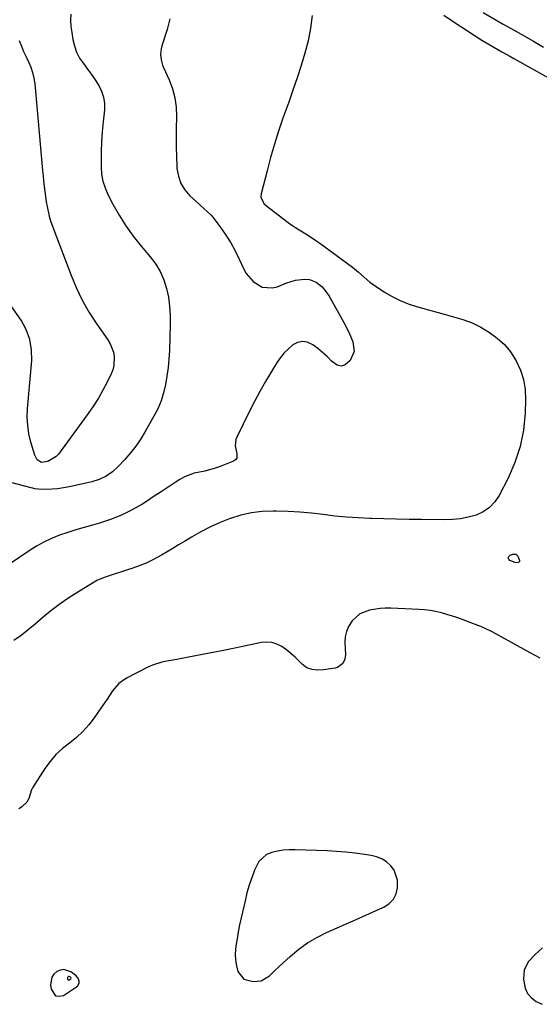
# Model space of a CAD drawing. Units: inches. Extents: x 1889530 to 1894835, y 411526 to 416918.
# Drawn here: x 1892040 to 1892282, y 415966 to 416424 of the extents above; entities that cross this region are included whole.
import ezdxf

# ---------------------------------------------------------------- set-up
doc = ezdxf.new("R2010")
doc.units = ezdxf.units.IN
doc.header["$MEASUREMENT"] = 0
for name, color, linetype in [('1', 7, 'Continuous'), ('7', 7, 'Continuous'), ('8', 7, 'Continuous')]:
    doc.layers.add(name, color=color, linetype=linetype)

msp = doc.modelspace()

# ---------------------------------------------------------------- linework, layer by layer
at = {"layer": '1', "color": 18}
for points in [[(1892214.21, 416014.92, 1678), (1892215.45, 416017.42, 1678), (1892216.2, 416020.27, 1678), (1892216.19, 416023.77, 1678), (1892214.56, 416028.46, 1678), (1892213.04, 416030.56, 1678), (1892211.02, 416032.29, 1678), (1892208.85, 416033.71, 1678), (1892206.44, 416034.67, 1678), (1892203.88, 416035.33, 1678), (1892200.71, 416035.81, 1678), (1892196.41, 416036.39, 1678), (1892192.11, 416036.86, 1678), (1892187.8, 416037.19, 1678), (1892183.48, 416037.41, 1678), (1892168.44, 416037.92, 1678), (1892165.7, 416037.9, 1678), (1892162.97, 416037.72, 1678), (1892160.27, 416037.3, 1678), (1892157.59, 416036.73, 1678), (1892155.2, 416035.73, 1678), (1892151.52, 416032.47, 1678), (1892149.53, 416028.44, 1678), (1892148.26, 416024.95, 1678), (1892147.08, 416021.43, 1678), (1892146.07, 416017.86, 1678), (1892145.16, 416014.26, 1678), (1892143.35, 416006.37, 1678), (1892142.64, 416003.1, 1678), (1892142, 415999.82, 1678), (1892141.43, 415996.53, 1678), (1892140.93, 415993.22, 1678), (1892140.59, 415989.34, 1678), (1892140.66, 415986.66, 1678), (1892141.12, 415984.02, 1678), (1892141.89, 415981.26, 1678), (1892144.66, 415977.73, 1678), (1892149.01, 415976.61, 1678), (1892152.7, 415977.05, 1678), (1892156.56, 415979.25, 1678), (1892158.8, 415981.47, 1678), (1892161.1, 415983.64, 1678), (1892166.28, 415988.43, 1678), (1892170.17, 415991.68, 1678), (1892174.25, 415994.65, 1678), (1892178.61, 415997.19, 1678), (1892183.14, 415999.45, 1678), (1892196.91, 416005.47, 1678), (1892200.04, 416006.85, 1678), (1892203.16, 416008.24, 1678), (1892206.28, 416009.65, 1678), (1892209.39, 416011.07, 1678), (1892209.82, 416011.27, 1678), (1892212.25, 416012.92, 1678), (1892214.21, 416014.92, 1678)], [(1892067.48, 415978.31, 1678), (1892066.38, 415979.49, 1678), (1892064.07, 415981.14, 1678), (1892060.83, 415982.21, 1678), (1892059.2, 415981.94, 1678), (1892057.55, 415981.27, 1678), (1892056.23, 415980.04, 1678), (1892055.25, 415978.65, 1678), (1892054.64, 415975.21, 1678), (1892054.86, 415973.04, 1678), (1892056.96, 415970.02, 1678), (1892058.64, 415969.81, 1678), (1892060.63, 415970.24, 1678), (1892066.78, 415974.16, 1678), (1892067.36, 415974.69, 1678), (1892067.97, 415976.01, 1678), (1892068.01, 415976.79, 1678), (1892067.48, 415978.31, 1678)], [(1892064.14, 415978.48, 1676), (1892064, 415978.63, 1676), (1892063.27, 415978.98, 1676), (1892063.06, 415978.95, 1676), (1892062.85, 415978.86, 1676), (1892062.67, 415978.7, 1676), (1892062.54, 415978.52, 1676), (1892062.47, 415978.07, 1676), (1892062.49, 415977.79, 1676), (1892062.77, 415977.39, 1676), (1892062.99, 415977.37, 1676), (1892063.25, 415977.42, 1676), (1892064.05, 415977.93, 1676), (1892064.12, 415978, 1676), (1892064.2, 415978.17, 1676), (1892064.21, 415978.28, 1676), (1892064.14, 415978.48, 1676)]]:
    msp.add_polyline3d(points, dxfattribs=at)
at = {"layer": '7', "color": 18}
for points in [[(1892255.98, 416427.38, 1678), (1892265.41, 416422.04, 1678), (1892270.09, 416419.38, 1678), (1892274.76, 416416.72, 1678), (1892279.42, 416414.04, 1678), (1892284.08, 416411.36, 1678)], [(1892110.18, 416424.51, 1684), (1892108.85, 416419.43, 1684), (1892106.46, 416411.84, 1684), (1892106.15, 416410.58, 1684), (1892105.89, 416408.04, 1684), (1892106.12, 416405.47, 1684), (1892106.78, 416402.99, 1684), (1892107.26, 416401.78, 1684), (1892109.87, 416396.05, 1684), (1892111.41, 416391.93, 1684), (1892112.56, 416387.73, 1684), (1892113.12, 416383.42, 1684), (1892113.3, 416379.03, 1684), (1892113.13, 416373.48, 1684), (1892113.06, 416369.1, 1684), (1892113.07, 416364.73, 1684), (1892113.2, 416360.36, 1684), (1892113.4, 416355.98, 1684), (1892113.47, 416354.83, 1684), (1892114.12, 416351.24, 1684), (1892115.27, 416347.88, 1684), (1892117.15, 416344.87, 1684), (1892119.53, 416342.1, 1684), (1892123.43, 416338.52, 1684), (1892124.29, 416337.75, 1684), (1892126.05, 416336.26, 1684), (1892129.43, 416333.15, 1684), (1892130.15, 416332.25, 1684), (1892133.85, 416327.27, 1684), (1892136.27, 416323.79, 1684), (1892138.54, 416320.21, 1684), (1892140.58, 416316.5, 1684), (1892142.47, 416312.7, 1684), (1892144.5, 416308.27, 1684), (1892145.74, 416306.07, 1684), (1892148.98, 416302.3, 1684), (1892153.17, 416299.73, 1684), (1892157.73, 416299.27, 1684), (1892160.09, 416299.82, 1684), (1892164.68, 416301.65, 1684), (1892168.67, 416302.85, 1684), (1892172.81, 416303.32, 1684), (1892175.14, 416303.18, 1684), (1892178.33, 416302.03, 1684), (1892181.07, 416299.79, 1684), (1892183.32, 416297.01, 1684), (1892184.28, 416295.48, 1684), (1892191.15, 416283.16, 1684), (1892193.42, 416278.73, 1684), (1892195.39, 416274.17, 1684), (1892195.91, 416269.71, 1684), (1892194.17, 416265.58, 1684), (1892191.77, 416263.55, 1684), (1892189.9, 416262.95, 1684), (1892188, 416263.41, 1684), (1892185.45, 416265.25, 1684), (1892183.42, 416267.35, 1684), (1892181.29, 416269.34, 1684), (1892179.02, 416271.17, 1684), (1892176.67, 416272.9, 1684), (1892174.11, 416274.03, 1684), (1892171.86, 416274.4, 1684), (1892169.64, 416273.9, 1684), (1892167.44, 416272.82, 1684), (1892165.37, 416271.03, 1684), (1892163.44, 416269.12, 1684), (1892161.73, 416267.01, 1684), (1892160.16, 416264.77, 1684), (1892157.43, 416260.39, 1684), (1892154.68, 416255.82, 1684), (1892152.03, 416251.19, 1684), (1892149.51, 416246.49, 1684), (1892147.09, 416241.74, 1684), (1892141.43, 416230.19, 1684), (1892140.91, 416228.75, 1684), (1892140.63, 416225.8, 1684), (1892141.4, 416222.34, 1684), (1892141.31, 416220.16, 1684), (1892140.74, 416219.26, 1684), (1892139.85, 416218.67, 1684), (1892133.65, 416216.24, 1684), (1892131.29, 416215.41, 1684), (1892126.45, 416214.13, 1684), (1892121.55, 416213.16, 1684), (1892116.97, 416211.42, 1684), (1892114.81, 416210.19, 1684), (1892112.59, 416208.72, 1684), (1892109.37, 416206.61, 1684), (1892106.15, 416204.5, 1684), (1892102.93, 416202.41, 1684), (1892099.69, 416200.32, 1684), (1892097.05, 416198.62, 1684), (1892092.38, 416195.93, 1684), (1892087.59, 416193.53, 1684), (1892082.6, 416191.57, 1684), (1892077.47, 416189.92, 1684), (1892074.13, 416189.01, 1684), (1892070.28, 416187.91, 1684), (1892066.44, 416186.76, 1684), (1892062.63, 416185.52, 1684), (1892058.83, 416184.23, 1684), (1892055.12, 416182.75, 1684), (1892051.51, 416181.08, 1684), (1892048.03, 416179.14, 1684), (1892044.65, 416177.02, 1684), (1892036.01, 416171.09, 1684)], [(1892064.05, 416426.65, 1686), (1892063.98, 416423.79, 1686), (1892064.15, 416420.93, 1686), (1892064.49, 416418.07, 1686), (1892065, 416414.86, 1686), (1892065.73, 416411.84, 1686), (1892066.74, 416408.95, 1686), (1892068.18, 416406.24, 1686), (1892069.9, 416403.66, 1686), (1892071.84, 416401.1, 1686), (1892073.65, 416398.6, 1686), (1892075.38, 416396.05, 1686), (1892077.06, 416393.47, 1686), (1892078.38, 416390.78, 1686), (1892079.32, 416388, 1686), (1892079.69, 416385.09, 1686), (1892079.67, 416382.1, 1686), (1892079.07, 416376.5, 1686), (1892078.65, 416371.9, 1686), (1892078.34, 416367.29, 1686), (1892078.19, 416362.67, 1686), (1892078.13, 416358.05, 1686), (1892078.15, 416355.58, 1686), (1892078.41, 416352.25, 1686), (1892078.97, 416348.99, 1686), (1892079.99, 416345.85, 1686), (1892081.31, 416342.78, 1686), (1892083.65, 416338.28, 1686), (1892086.55, 416333.13, 1686), (1892089.68, 416328.14, 1686), (1892093.14, 416323.37, 1686), (1892096.82, 416318.76, 1686), (1892101.08, 416313.78, 1686), (1892103.57, 416310.41, 1686), (1892105.72, 416306.87, 1686), (1892107.35, 416303.06, 1686), (1892108.64, 416299.08, 1686), (1892109.47, 416294.94, 1686), (1892110.08, 416290.77, 1686), (1892110.34, 416286.57, 1686), (1892110.36, 416282.34, 1686), (1892109.93, 416270.22, 1686), (1892109.7, 416266.23, 1686), (1892109.34, 416262.27, 1686), (1892108.81, 416258.32, 1686), (1892108.16, 416254.39, 1686), (1892107.23, 416250.53, 1686), (1892106.05, 416246.77, 1686), (1892104.52, 416243.13, 1686), (1892102.75, 416239.58, 1686), (1892098.75, 416232.5, 1686), (1892096.64, 416229.04, 1686), (1892094.37, 416225.7, 1686), (1892091.86, 416222.54, 1686), (1892089.2, 416219.48, 1686), (1892086.12, 416216.2, 1686), (1892083.47, 416213.77, 1686), (1892080.49, 416211.77, 1686), (1892077.24, 416210.22, 1686), (1892073.81, 416209.16, 1686), (1892064.84, 416207.07, 1686), (1892062.51, 416206.59, 1686), (1892057.8, 416205.9, 1686), (1892055.43, 416205.69, 1686), (1892052.38, 416205.5, 1686), (1892048.96, 416205.63, 1686), (1892047.27, 416205.92, 1686), (1892046.43, 416206.11, 1686), (1892045.59, 416206.31, 1686), (1892036.07, 416208.79, 1686)], [(1892176.38, 416426.01, 1682), (1892175.72, 416420.09, 1682), (1892174.55, 416414.26, 1682), (1892173.04, 416408.48, 1682), (1892171.24, 416402.75, 1682), (1892169.39, 416397.04, 1682), (1892167.46, 416391.35, 1682), (1892165.49, 416385.68, 1682), (1892162.83, 416378.24, 1682), (1892160.78, 416372.19, 1682), (1892158.83, 416366.11, 1682), (1892157.06, 416359.98, 1682), (1892155.41, 416353.81, 1682), (1892152.68, 416343.02, 1682), (1892152.58, 416341.46, 1682), (1892153.99, 416338.62, 1682), (1892155.17, 416337.49, 1682), (1892164.63, 416330.2, 1682), (1892166.48, 416328.83, 1682), (1892170.32, 416326.28, 1682), (1892174.29, 416323.93, 1682), (1892178.16, 416321.42, 1682), (1892180.04, 416320.08, 1682), (1892195.12, 416308.91, 1682), (1892197.93, 416306.69, 1682), (1892200.6, 416304.3, 1682), (1892203.29, 416301.96, 1682), (1892206.2, 416299.89, 1682), (1892210.12, 416297.37, 1682), (1892213.67, 416295.3, 1682), (1892217.31, 416293.46, 1682), (1892221.1, 416291.95, 1682), (1892224.99, 416290.65, 1682), (1892237.82, 416287.02, 1682), (1892242.21, 416285.78, 1682), (1892246.6, 416284.55, 1682), (1892250.88, 416283.05, 1682), (1892254.91, 416280.99, 1682), (1892258.9, 416278.59, 1682), (1892262.58, 416275.96, 1682), (1892265.92, 416273.01, 1682), (1892268.75, 416269.56, 1682), (1892271.44, 416265.4, 1682), (1892273.38, 416261.08, 1682), (1892274.83, 416256.64, 1682), (1892275.54, 416252.03, 1682), (1892275.76, 416247.3, 1682), (1892275.55, 416240.99, 1682), (1892274.75, 416233.16, 1682), (1892273.29, 416225.49, 1682), (1892270.81, 416218.1, 1682), (1892267.67, 416210.87, 1682), (1892263.46, 416202.75, 1682), (1892261.4, 416199.73, 1682), (1892258.99, 416197.14, 1682), (1892256.05, 416195.18, 1682), (1892252.74, 416193.64, 1682), (1892249.1, 416192.64, 1682), (1892245.43, 416191.89, 1682), (1892241.7, 416191.52, 1682), (1892237.93, 416191.38, 1682), (1892227.35, 416191.54, 1682), (1892221.51, 416191.64, 1682), (1892215.68, 416191.76, 1682), (1892209.84, 416191.89, 1682), (1892204, 416192.04, 1682), (1892203.25, 416192.06, 1682), (1892197.8, 416192.3, 1682), (1892192.35, 416192.65, 1682), (1892186.93, 416193.19, 1682), (1892181.51, 416193.84, 1682), (1892176.09, 416194.49, 1682), (1892170.66, 416195, 1682), (1892165.22, 416195.31, 1682), (1892159.77, 416195.48, 1682), (1892158.19, 416195.51, 1682), (1892153.13, 416195.29, 1682), (1892148.13, 416194.72, 1682), (1892143.23, 416193.59, 1682), (1892138.4, 416192.09, 1682), (1892138.25, 416192.03, 1682), (1892133.6, 416190.16, 1682), (1892129.03, 416188.11, 1682), (1892124.58, 416185.81, 1682), (1892120.21, 416183.34, 1682), (1892116.95, 416181.37, 1682), (1892114.27, 416179.77, 1682), (1892111.59, 416178.16, 1682), (1892108.9, 416176.57, 1682), (1892106.21, 416174.99, 1682), (1892102.32, 416172.76, 1682), (1892099.15, 416171.25, 1682), (1892095.86, 416169.97, 1682), (1892092.53, 416168.82, 1682), (1892090.86, 416168.27, 1682), (1892080.46, 416164.96, 1682), (1892076.56, 416163.34, 1682), (1892072.88, 416161.23, 1682), (1892066.04, 416157, 1682), (1892062.2, 416154.49, 1682), (1892058.45, 416151.87, 1682), (1892054.82, 416149.08, 1682), (1892051.27, 416146.18, 1682), (1892047.49, 416142.93, 1682), (1892044.27, 416140.23, 1682), (1892041, 416137.61, 1682), (1892037.52, 416135.37, 1682)], [(1892040.08, 416414.33, 1688), (1892041.07, 416411.82, 1688), (1892042.11, 416409.33, 1688), (1892043.22, 416406.87, 1688), (1892044.38, 416404.43, 1688), (1892045.43, 416401.96, 1688), (1892046.29, 416399.45, 1688), (1892046.86, 416396.85, 1688), (1892047.25, 416394.2, 1688), (1892050.9, 416353.9, 1688), (1892051.13, 416351.46, 1688), (1892051.37, 416349.03, 1688), (1892051.92, 416344.16, 1688), (1892052.63, 416339.32, 1688), (1892053.04, 416337.11, 1688), (1892054.05, 416332.72, 1688), (1892054.66, 416330.55, 1688), (1892056.11, 416326.29, 1688), (1892064, 416305.54, 1688), (1892066.55, 416299.49, 1688), (1892069.4, 416293.59, 1688), (1892072.67, 416287.92, 1688), (1892076.23, 416282.4, 1688), (1892081.34, 416275.09, 1688), (1892082.41, 416273.29, 1688), (1892083.86, 416269.41, 1688), (1892084.24, 416267.35, 1688), (1892084.11, 416263.21, 1688), (1892083.58, 416261.22, 1688), (1892082.83, 416259.27, 1688), (1892080.97, 416255.45, 1688), (1892079.01, 416251.68, 1688), (1892076.92, 416247.98, 1688), (1892074.63, 416244.41, 1688), (1892072.21, 416240.92, 1688), (1892058.35, 416222.02, 1688), (1892057.32, 416220.87, 1688), (1892053.41, 416218.57, 1688), (1892050.45, 416218.1, 1688), (1892048.46, 416219.38, 1688), (1892047.25, 416221.54, 1688), (1892045.5, 416227.53, 1688), (1892044.6, 416231.37, 1688), (1892043.99, 416235.24, 1688), (1892043.82, 416239.16, 1688), (1892043.94, 416243.1, 1688), (1892045.87, 416265.55, 1688), (1892045.77, 416270.54, 1688), (1892045.01, 416275.36, 1688), (1892043.27, 416279.91, 1688), (1892040.88, 416284.29, 1688), (1892036.14, 416291.14, 1688)], [(1892271.19, 416175.47, 1682), (1892272.18, 416174.51, 1682), (1892272.97, 416172.45, 1682), (1892272.93, 416172.11, 1682), (1892272.75, 416171.82, 1682), (1892272.47, 416171.57, 1682), (1892271.67, 416171.35, 1682), (1892270.86, 416171.51, 1682), (1892268.51, 416172.57, 1682), (1892267.97, 416173.19, 1682), (1892267.74, 416173.8, 1682), (1892268, 416174.4, 1682), (1892268.57, 416174.99, 1682), (1892269.81, 416175.48, 1682), (1892271.19, 416175.47, 1682)], [(1892283.58, 415992.34, 1678), (1892280.19, 415989.3, 1678), (1892277.15, 415985.91, 1678), (1892275.14, 415982.09, 1678), (1892274.73, 415977.79, 1678), (1892275.57, 415973.62, 1678), (1892276.7, 415971.17, 1678), (1892278.49, 415969.15, 1678), (1892280.72, 415967.42, 1678), (1892283.42, 415966.07, 1678)]]:
    msp.add_polyline3d(points, dxfattribs=at)
at = {"layer": '8', "color": 18}
for points in [[(1892237.65, 416426.12, 1680), (1892242.98, 416422.62, 1680), (1892248.33, 416419.16, 1680), (1892255.48, 416414.61, 1680), (1892259.11, 416412.36, 1680), (1892260.94, 416411.27, 1680), (1892264.65, 416409.15, 1680), (1892268.37, 416407.05, 1680), (1892270.23, 416406.01, 1680), (1892293.16, 416393.28, 1680)], [(1892282.49, 416127.13, 1680), (1892277.87, 416129.51, 1680), (1892261.88, 416138.47, 1680), (1892259.95, 416139.5, 1680), (1892256.98, 416140.92, 1680), (1892254.97, 416141.77, 1680), (1892253.95, 416142.16, 1680), (1892246.73, 416144.88, 1680), (1892244.23, 416145.78, 1680), (1892241.71, 416146.63, 1680), (1892239.16, 416147.42, 1680), (1892236.6, 416148.15, 1680), (1892234.01, 416148.76, 1680), (1892231.41, 416149.26, 1680), (1892228.78, 416149.57, 1680), (1892226.13, 416149.77, 1680), (1892212.97, 416150.31, 1680), (1892210.48, 416150.32, 1680), (1892208, 416150.21, 1680), (1892203.08, 416149.48, 1680), (1892198.66, 416147.69, 1680), (1892195.1, 416144.51, 1680), (1892193.39, 416141.88, 1680), (1892192.34, 416139.51, 1680), (1892191.82, 416136.98, 1680), (1892191.66, 416134.33, 1680), (1892191.92, 416128.81, 1680), (1892191.67, 416126.64, 1680), (1892190.74, 416124.67, 1680), (1892188.25, 416122.76, 1680), (1892187.2, 416122.47, 1680), (1892181.72, 416121.67, 1680), (1892179.08, 416121.51, 1680), (1892176.45, 416121.76, 1680), (1892174.01, 416122.6, 1680), (1892171.94, 416124.14, 1680), (1892168.48, 416127.54, 1680), (1892164.65, 416130.75, 1680), (1892162.33, 416132.45, 1680), (1892160.05, 416133.63, 1680), (1892157.69, 416134.41, 1680), (1892155.2, 416134.58, 1680), (1892152.64, 416134.34, 1680), (1892150.61, 416133.89, 1680), (1892146.96, 416133.08, 1680), (1892143.31, 416132.3, 1680), (1892139.65, 416131.56, 1680), (1892135.99, 416130.83, 1680), (1892118.11, 416127.36, 1680), (1892113.46, 416126.5, 1680), (1892108.79, 416125.73, 1680), (1892106.48, 416125.25, 1680), (1892102.04, 416123.81, 1680), (1892099.9, 416122.84, 1680), (1892090.05, 416117.81, 1680), (1892086.37, 416115.29, 1680), (1892083.46, 416111.9, 1680), (1892080.92, 416108.08, 1680), (1892078.36, 416104.29, 1680), (1892075.01, 416099.39, 1680), (1892072.48, 416096.08, 1680), (1892069.73, 416092.98, 1680), (1892066.66, 416090.2, 1680), (1892063.39, 416087.62, 1680), (1892060.12, 416085.04, 1680), (1892057.1, 416082.23, 1680), (1892054.42, 416079.08, 1680), (1892051.97, 416075.71, 1680), (1892046.27, 416066.78, 1680), (1892045.75, 416065.85, 1680), (1892044.48, 416061.83, 1680), (1892043.52, 416060.03, 1680), (1892041.18, 416057.75, 1680), (1892039.94, 416056.98, 1680)]]:
    msp.add_polyline3d(points, dxfattribs=at)

doc.saveas('drawing.dxf')
